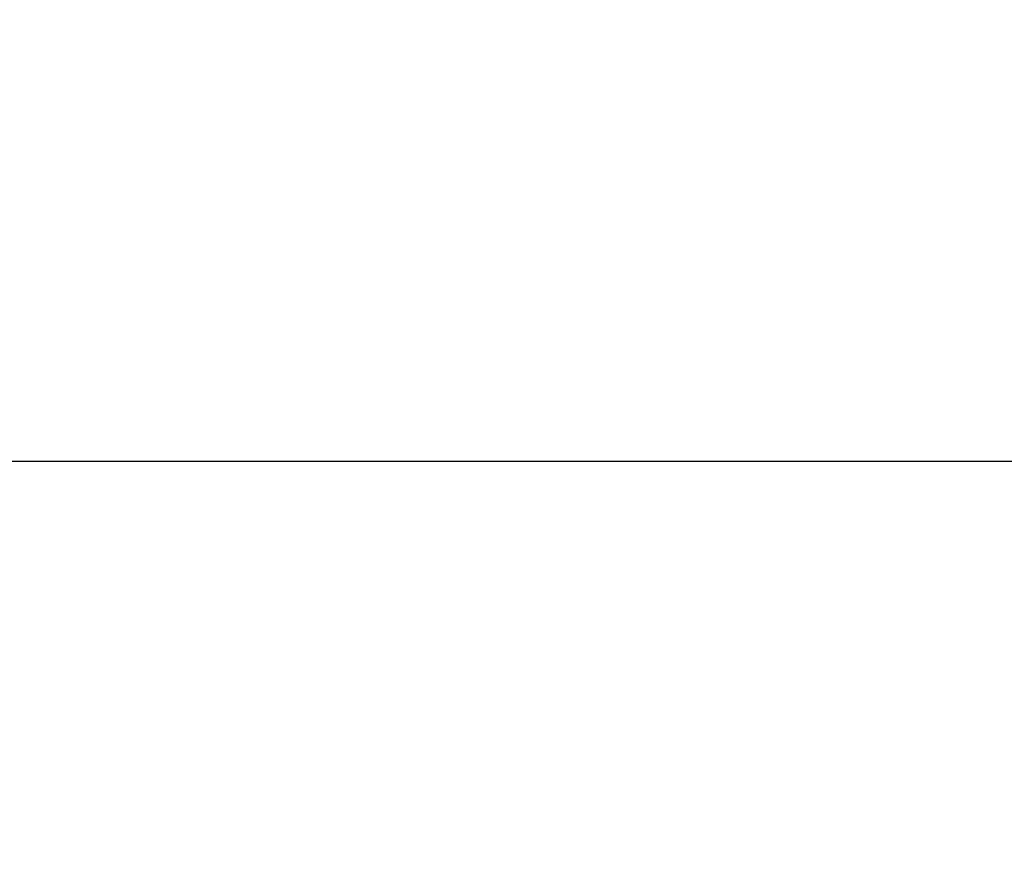
# Model space of a CAD drawing. Units: millimetres. Extents: x -27833 to 21209, y -4801 to 3474.
# Drawn here: x -26569 to -25304, y 944 to 2013 of the extents above; entities that cross this region are included whole.
import ezdxf

# ---------------------------------------------------------------- set-up
doc = ezdxf.new("R2010")
doc.units = ezdxf.units.MM
doc.header["$MEASUREMENT"] = 0
doc.styles.get("Standard").update_dxf_attribs({"font": 'arial.ttf'})
doc.dimstyles.get("Standard").update_dxf_attribs({"dimtxt": 0.18, "dimasz": 0.18, "dimexe": 0.18, "dimexo": 0.0625, "dimgap": 0.09, "dimtad": 0, "dimtih": 1, "dimtoh": 1, "dimdec": 4, "dimzin": 0, "dimdsep": 46, "dimtxsty": 'Standard', "dimcen": 0.09, "dimadec": 0, "dimazin": 0, "dimtfac": 1, "dimtdec": 4, "dimtofl": 0, "dimtmove": 0, "dimatfit": 3, "dimfxl": 1, "dimtolj": 1, "dimtzin": 0, "dimarcsym": 0})

# ---------------------------------------------------------------- blocks, each defined once
blk = doc.blocks.new('*D3')
at = {"color": 0, "lineweight": -2, "transparency": 16777216}
for p, q in [((-27196.3, 1386.6), (-27196.3, 1446.8)), ((-26996.3, 1446.6), (-11614.5, 1446.6)), ((-11414.5, 1386.6), (-11414.5, 1446.8))]:
    blk.add_line(p, q, dxfattribs=at)
at = {"color": 0, "transparency": 16777216}
for points in [[(-26996.3, 1479.9), (-26996.3, 1413.3), (-27196.3, 1446.6)], [(-11614.5, 1479.9), (-11614.5, 1413.3), (-11414.5, 1446.6)]]:
    blk.add_solid(points, dxfattribs=at)
at = {"layer": 'Defpoints', "color": 0, "transparency": 16777216}
for p in [(-11414.5, 1446.6), (-27196.3, -516.9), (-11414.5, -862.2)]:
    blk.add_point(p, dxfattribs=at)
at = {"color": 0, "lineweight": 15, "transparency": 16777216, "insert": (-19305.4, 1750.8), "char_height": 400, "attachment_point": 5}
blk.add_mtext('\\A1;1580', dxfattribs=at)
blk = doc.blocks.new('*D4')
at = {"color": 0, "lineweight": -2, "transparency": 16777216}
for p, q in [((-27206.4, 1388.1), (-27266.5, 1388.1)), ((-27266.4, 1188.1), (-27266.4, -4598.8)), ((-27206.4, -4798.8), (-27266.5, -4798.8))]:
    blk.add_line(p, q, dxfattribs=at)
at = {"color": 0, "transparency": 16777216}
for points in [[(-27299.7, 1188.1), (-27233, 1188.1), (-27266.4, 1388.1)], [(-27299.7, -4598.8), (-27233, -4598.8), (-27266.4, -4798.8)]]:
    blk.add_solid(points, dxfattribs=at)
at = {"layer": 'Defpoints', "color": 0, "transparency": 16777216}
for p in [(-14908.5, 1388.1), (-27266.4, -4798.8), (-20172, -4798.8)]:
    blk.add_point(p, dxfattribs=at)
at = {"color": 0, "lineweight": 15, "transparency": 16777216, "insert": (-27570.6, -1705.4), "char_height": 400, "attachment_point": 5, "rotation": 90}
blk.add_mtext('\\A1;620', dxfattribs=at)

msp = doc.modelspace()

# ---------------------------------------------------------------- dimensions: what is measured, and where the dimension line sits
at = {"lineweight": 15}
dim = msp.add_linear_dim(base=(-11414.54688, 1446.61047), p1=(-27196.28566, -516.94993), p2=(-11414.54688, -862.17034), text='1580', dimstyle='Standard', override={"dimtxt": 400, "dimasz": 200, "dimgap": 100, "dimtad": 1, "dimtih": 0, "dimfxl": 60, "dimfxlon": 1}, dxfattribs=at)
dim.commit()
dim.dimension.update_dxf_attribs({"geometry": '*D3', "text_midpoint": (-19305.41627, 1750.83966)})
dim = msp.add_linear_dim(base=(-27266.3696, -4798.78213), p1=(-14908.54134, 1388.06624), p2=(-20172.03338, -4798.78213), angle=90, text='620', dimstyle='Standard', override={"dimtxt": 400, "dimasz": 200, "dimgap": 100, "dimtad": 1, "dimtih": 0, "dimfxl": 60, "dimfxlon": 1}, dxfattribs=at)
dim.commit()
dim.dimension.update_dxf_attribs({"geometry": '*D4', "text_midpoint": (-27570.5988, -1705.35794)})

doc.saveas('drawing.dxf')
